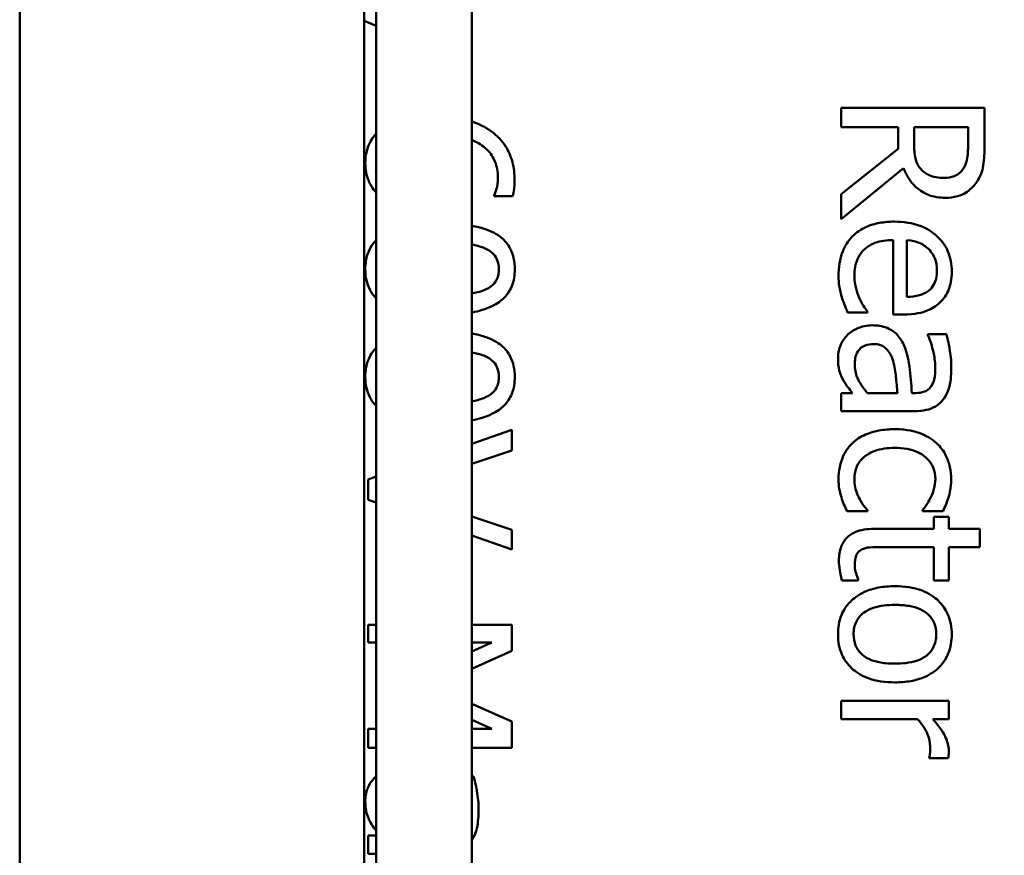
# Model space of a CAD drawing. Units: inches. Extents: x 1 to 43, y 0.5 to 33.5.
# Drawn here: x 17.4 to 17.8, y 26.9 to 27.2 of the extents above; entities that cross this region are included whole.
import ezdxf

# ---------------------------------------------------------------- set-up
doc = ezdxf.new("R2010")
doc.units = ezdxf.units.IN
doc.header["$LTSCALE"] = 2
doc.header["$MEASUREMENT"] = 0
doc.layers.add('Dimension (ANSI)', color=7, linetype='Continuous', lineweight=25)
doc.layers.add('Visible (ANSI)', color=7, linetype='Continuous', lineweight=50)
doc.styles.add('Note Text (ANSI)', font='tahoma.ttf')
doc.dimstyles.new('Default (ANSI)', dxfattribs={"dimscale": 2, "dimtxt": 0.12, "dimasz": 0.098425, "dimexe": 0.125, "dimexo": 0.0625, "dimgap": 0.031496, "dimtad": 0, "dimtih": 1, "dimtoh": 1, "dimzin": 0, "dimdsep": 46, "dimtxsty": 'Note Text (ANSI)', "dimcen": 0.09, "dimdle": 0.393701, "dimclrd": 256, "dimclre": 256, "dimclrt": 256, "dimadec": 0, "dimazin": 1, "dimtfac": 1, "dimtofl": 0, "dimtmove": 0, "dimatfit": 3, "dimfxl": 1, "dimtolj": 1, "dimtzin": 4, "dimlwd": -1, "dimlwe": -1, "dimarcsym": 0})

# ---------------------------------------------------------------- blocks, each defined once
blk = doc.blocks.new('*D28')
at = {"layer": 'Defpoints', "color": 0, "transparency": 16777216}
for p in [(10.6443, 28.89718), (10.6443, 20.07218), (20.22763, 20.07218)]:
    blk.add_point(p, dxfattribs=at)
at = {"layer": 'Dimension (ANSI)', "transparency": 16777216}
for p, q in [((10.7693, 28.89718), (20.47763, 28.89718)), ((20.22763, 28.70033), (20.22763, 25.23566)), ((20.22763, 20.26903), (20.22763, 24.85871)), ((10.7693, 20.07218), (20.47763, 20.07218))]:
    blk.add_line(p, q, dxfattribs=at)
for points in [[(20.19482, 28.70033), (20.26043, 28.70033), (20.22763, 28.89718)], [(20.19482, 20.26903), (20.26043, 20.26903), (20.22763, 20.07218)]]:
    blk.add_solid(points, dxfattribs=at)
at = {"layer": 'Dimension (ANSI)', "transparency": 16777216, "insert": (19.92267, 25.17266), "char_height": 0.24, "attachment_point": 1, "style": 'Note Text (ANSI)'}
blk.add_mtext('\\A1;8.83', dxfattribs=at)

msp = doc.modelspace()

# ---------------------------------------------------------------- linework, layer by layer
at = {"layer": 'Visible (ANSI)'}
for p, q in [((17.3973, 25.09668), (17.3973, 27.50769)), ((17.5413, 27.50769), (17.5413, 25.09668)), ((17.5463, 25.09668), (17.5463, 27.50769)), ((17.5863, 27.50769), (17.5863, 25.09668)), ((17.5413, 27.21681), (17.5463, 27.21468)), ((17.80059, 27.18035), (17.74059, 27.18035)), ((17.74059, 27.18035), (17.74059, 27.17238)), ((17.80059, 27.16489), (17.80059, 27.18035)), ((17.74059, 27.17238), (17.76447, 27.17238)), ((17.76447, 27.17238), (17.76447, 27.16324)), ((17.77113, 27.16537), (17.77113, 27.17238)), ((17.77113, 27.17238), (17.79369, 27.17238)), ((17.79369, 27.17238), (17.79369, 27.16445)), ((17.76447, 27.16324), (17.74059, 27.14427)), ((17.74059, 27.13392), (17.7667, 27.15526)), ((17.59558, 27.14379), (17.59558, 27.14345)), ((17.59558, 27.14345), (17.60331, 27.14345)), ((17.74059, 27.14427), (17.74059, 27.13392)), ((17.76233, 27.12516), (17.76233, 27.094)), ((17.76811, 27.10139), (17.76811, 27.12516)), ((17.74337, 27.09482), (17.75163, 27.09482)), ((17.75163, 27.09482), (17.75163, 27.09526)), ((17.76233, 27.094), (17.76646, 27.094)), ((17.78465, 27.08588), (17.77691, 27.08588)), ((17.77691, 27.08588), (17.77691, 27.08544)), ((17.74536, 27.06123), (17.74059, 27.06123)), ((17.74059, 27.06123), (17.74059, 27.05364)), ((17.76418, 27.06123), (17.75168, 27.06123)), ((17.77166, 27.06123), (17.7702, 27.06123)), ((17.74059, 27.05364), (17.77137, 27.05364)), ((17.60302, 27.04581), (17.5863, 27.04005)), ((17.60302, 27.03725), (17.60302, 27.04581)), ((17.5863, 27.03168), (17.60302, 27.03725)), ((17.5463, 27.02628), (17.54302, 27.02515)), ((17.54302, 27.02515), (17.54302, 27.01654)), ((17.54302, 27.01654), (17.5463, 27.01541)), ((17.60302, 27.004), (17.5863, 27.00957)), ((17.74312, 27.01183), (17.75163, 27.01183)), ((17.75163, 27.01183), (17.75163, 27.01226)), ((17.77468, 27.01226), (17.77468, 27.01183)), ((17.77468, 27.01183), (17.78319, 27.01183)), ((17.78562, 27.00954), (17.77935, 27.00954)), ((17.77935, 27.00954), (17.77935, 27.00443)), ((17.78562, 27.00443), (17.78562, 27.00954)), ((17.5863, 27.00163), (17.60302, 26.99588)), ((17.60302, 26.99588), (17.60302, 27.004)), ((17.77935, 27.00443), (17.7544, 27.00443)), ((17.79855, 27.00443), (17.78562, 27.00443)), ((17.79855, 26.99685), (17.79855, 27.00443)), ((17.7579, 26.99685), (17.77935, 26.99685)), ((17.77935, 26.99685), (17.77935, 26.9829)), ((17.78562, 26.9829), (17.78562, 26.99685)), ((17.78562, 26.99685), (17.79855, 26.99685)), ((17.74098, 26.9829), (17.74779, 26.9829)), ((17.74779, 26.9829), (17.74779, 26.98333)), ((17.77935, 26.9829), (17.78562, 26.9829)), ((17.5463, 26.96437), (17.54302, 26.96437)), ((17.54302, 26.96437), (17.54302, 26.95693)), ((17.60302, 26.96437), (17.5863, 26.96437)), ((17.60302, 26.95348), (17.60302, 26.96437)), ((17.54302, 26.95693), (17.5463, 26.95693)), ((17.5863, 26.95693), (17.5947, 26.95693)), ((17.5947, 26.95693), (17.5863, 26.95322)), ((17.5863, 26.94598), (17.60302, 26.95348)), ((17.78562, 26.93252), (17.74059, 26.93252)), ((17.74059, 26.93252), (17.74059, 26.92494)), ((17.78562, 26.92494), (17.78562, 26.93252)), ((17.60302, 26.92401), (17.5863, 26.93126)), ((17.5863, 26.92464), (17.5947, 26.9209)), ((17.60302, 26.91293), (17.60302, 26.92401)), ((17.74059, 26.92494), (17.77254, 26.92494)), ((17.77891, 26.92494), (17.78562, 26.92494)), ((17.5463, 26.9209), (17.54302, 26.9209)), ((17.54302, 26.9209), (17.54302, 26.91293)), ((17.5947, 26.9209), (17.5863, 26.9209)), ((17.54302, 26.91293), (17.5463, 26.91293)), ((17.5863, 26.91293), (17.60302, 26.91293)), ((17.7775, 26.90904), (17.7775, 26.90865)), ((17.7775, 26.90865), (17.78538, 26.90865)), ((17.58707, 26.90092), (17.5863, 26.90092)), ((17.5463, 26.87627), (17.54302, 26.87627)), ((17.54302, 26.87627), (17.54302, 26.86868)), ((17.54302, 26.86868), (17.5463, 26.86868))]:
    msp.add_line(p, q, dxfattribs=at)
for points in [[(17.59446, 27.17058), (17.59195, 27.17238), (17.5892, 27.17372), (17.5863, 27.17471)], [(17.5863, 27.12321), (17.588, 27.12293), (17.58971, 27.12252), (17.59125, 27.12191)], [(17.59135, 27.10416), (17.58964, 27.10348), (17.58781, 27.10307), (17.5863, 27.10281)], [(17.5863, 27.07818), (17.588, 27.0779), (17.58971, 27.07749), (17.59125, 27.07688)], [(17.59135, 27.05913), (17.58964, 27.05846), (17.58781, 27.05804), (17.5863, 27.05778)], [(17.5463, 26.90109), (17.54611, 26.90093), (17.54592, 26.90075), (17.54574, 26.90058)]]:
    msp.add_open_spline(points, degree=3, dxfattribs=at)
for points, knots in [([(17.60414, 27.15025), (17.60414, 27.15278), (17.60387, 27.15531), (17.60251, 27.16049), (17.60148, 27.16253), (17.59893, 27.16667), (17.59691, 27.16883), (17.59446, 27.17058)], [-0.04973572, -0.04973572, -0.04973572, -0.04973572, -0.03708322, -0.03708322, -0.02296253, -0.02296253, 0, 0, 0, 0]), ([(17.5463, 27.16963), (17.54576, 27.16906), (17.54527, 27.16845), (17.54413, 27.16682), (17.54357, 27.16578), (17.54246, 27.16308), (17.54175, 27.1607), (17.54175, 27.1573)], [-0.05573257, -0.05573257, -0.05573257, -0.05573257, -0.04384323, -0.04384323, -0.02585626, -0.02585626, 0, 0, 0, 0]), ([(17.5863, 27.1669), (17.58665, 27.16677), (17.58699, 27.16663), (17.58976, 27.16539), (17.59149, 27.16409), (17.59415, 27.16139), (17.59522, 27.1598), (17.59683, 27.15587), (17.59718, 27.15361), (17.59718, 27.15132)], [-0.04824877, -0.04824877, -0.04824877, -0.04824877, -0.04631851, -0.04631851, -0.032336, -0.032336, -0.01743649, -0.01743649, 0, 0, 0, 0]), ([(17.77424, 27.15453), (17.77361, 27.15516), (17.77309, 27.15586), (17.77206, 27.15776), (17.77183, 27.15876), (17.77129, 27.16119), (17.77113, 27.16331), (17.77113, 27.16537)], [-0.02114075, -0.02114075, -0.02114075, -0.02114075, -0.01890888, -0.01890888, -0.01570002, -0.01570002, 0, 0, 0, 0]), ([(17.79369, 27.16445), (17.79369, 27.16311), (17.79363, 27.16063), (17.79286, 27.15726), (17.79238, 27.15603), (17.79165, 27.15492)], [-0.02632038, -0.02632038, -0.02632038, -0.02632038, -0.0101163, -0.0101163, 0, 0, 0, 0]), ([(17.79743, 27.14962), (17.7981, 27.15065), (17.79866, 27.15172), (17.79954, 27.15396), (17.79985, 27.15509), (17.80049, 27.1591), (17.80059, 27.16201), (17.80059, 27.16489)], [-0.04026235, -0.04026235, -0.04026235, -0.04026235, -0.03096545, -0.03096545, -0.02196735, -0.02196735, 0, 0, 0, 0]), ([(17.54175, 27.1573), (17.54175, 27.15601), (17.54186, 27.15471), (17.54235, 27.15223), (17.5427, 27.15105), (17.54381, 27.14846), (17.54475, 27.14677), (17.5463, 27.14502)], [-0.05435022, -0.05435022, -0.05435022, -0.05435022, -0.0384998, -0.0384998, -0.02341765, -0.02341765, -0.00417594, -0.00417594, -0.00417594, -0.00417594]), ([(17.7667, 27.15526), (17.76726, 27.15378), (17.76795, 27.15236), (17.76961, 27.14977), (17.77055, 27.14861), (17.77378, 27.14553), (17.7758, 27.14458), (17.77921, 27.1432), (17.78175, 27.14281), (17.78431, 27.14281)], [-0.03700327, -0.03700327, -0.03700327, -0.03700327, -0.03242253, -0.03242253, -0.02806552, -0.02806552, -0.01948434, -0.01948434, 0, 0, 0, 0]), ([(17.78367, 27.15113), (17.78255, 27.15113), (17.78141, 27.15121), (17.77919, 27.15161), (17.77825, 27.15191), (17.77623, 27.1528), (17.77516, 27.15356), (17.77424, 27.15453)], [-0.02342403, -0.02342403, -0.02342403, -0.02342403, -0.01682931, -0.01682931, -0.01019506, -0.01019506, 0, 0, 0, 0]), ([(17.79165, 27.15492), (17.79119, 27.15425), (17.79066, 27.15364), (17.7893, 27.15252), (17.78859, 27.15216), (17.78663, 27.15135), (17.78515, 27.15113), (17.78367, 27.15113)], [-0.02040796, -0.02040796, -0.02040796, -0.02040796, -0.01617625, -0.01617625, -0.01128909, -0.01128909, 0, 0, 0, 0]), ([(17.59718, 27.15132), (17.59718, 27.14907), (17.59683, 27.14756), (17.59639, 27.14582), (17.59603, 27.14465), (17.59558, 27.14379)], [-0.01162359, -0.01162359, -0.01162359, -0.01162359, -0.0074606, -0.0074606, 0, 0, 0, 0]), ([(17.60331, 27.14345), (17.60363, 27.14442), (17.60383, 27.14549), (17.60401, 27.14714), (17.60414, 27.1484), (17.60414, 27.15025)], [-0.03694724, -0.03694724, -0.03694724, -0.03694724, -0.01414619, -0.01414619, 0, 0, 0, 0]), ([(17.78431, 27.14281), (17.78598, 27.14281), (17.78768, 27.14299), (17.79045, 27.14376), (17.79178, 27.14429), (17.79494, 27.14645), (17.79633, 27.14791), (17.79743, 27.14962)], [-0.04834072, -0.04834072, -0.04834072, -0.04834072, -0.02920078, -0.02920078, -0.01556212, -0.01556212, 0, 0, 0, 0]), ([(17.60423, 27.11296), (17.60423, 27.11451), (17.60409, 27.11606), (17.60345, 27.11896), (17.60299, 27.12029), (17.60141, 27.12331), (17.60017, 27.12482), (17.59688, 27.12755), (17.59462, 27.12881), (17.58995, 27.13036), (17.58816, 27.13079), (17.5863, 27.13113)], [-0.1376319, -0.1376319, -0.1376319, -0.1376319, -0.1188573, -0.1188573, -0.1017076, -0.1017076, -0.0775583, -0.0775583, -0.0498614, -0.0498614, -0.034532, -0.034532, -0.034532, -0.034532]), ([(17.76286, 27.13285), (17.76077, 27.13285), (17.75866, 27.13269), (17.75477, 27.13197), (17.75297, 27.13145), (17.74902, 27.12971), (17.74702, 27.12835), (17.74354, 27.12478), (17.74222, 27.12267), (17.74003, 27.11712), (17.73957, 27.11363), (17.73957, 27.11019)], [-0.09427831, -0.09427831, -0.09427831, -0.09427831, -0.07836219, -0.07836219, -0.0641876, -0.0641876, -0.04546209, -0.04546209, -0.02621116, -0.02621116, 0, 0, 0, 0]), ([(17.78688, 27.11204), (17.78688, 27.1135), (17.78676, 27.11496), (17.78623, 27.11775), (17.78584, 27.11907), (17.78432, 27.12263), (17.78291, 27.12464), (17.77967, 27.1278), (17.77745, 27.12959), (17.77052, 27.13233), (17.76667, 27.13285), (17.76286, 27.13285)], [-0.1291702, -0.1291702, -0.1291702, -0.1291702, -0.1092955, -0.1092955, -0.0905998, -0.0905998, -0.0567062, -0.0567062, -0.0290272, -0.0290272, 0, 0, 0, 0]), ([(17.5463, 27.12509), (17.54626, 27.12505), (17.54622, 27.12501), (17.54481, 27.12358), (17.54376, 27.12197), (17.54211, 27.11787), (17.54175, 27.11542), (17.54175, 27.11296)], [-0.03405429, -0.03405429, -0.03405429, -0.03405429, -0.03364956, -0.03364956, -0.01872927, -0.01872927, 0, 0, 0, 0]), ([(17.74619, 27.11029), (17.74619, 27.11152), (17.74628, 27.11275), (17.74672, 27.11507), (17.74704, 27.11614), (17.74817, 27.1187), (17.74911, 27.12005), (17.75116, 27.122), (17.75254, 27.1231), (17.75712, 27.12485), (17.75977, 27.12516), (17.76233, 27.12516)], [-0.1003988, -0.1003988, -0.1003988, -0.1003988, -0.0811485, -0.0811485, -0.0636435, -0.0636435, -0.0373741, -0.0373741, -0.0195204, -0.0195204, 0, 0, 0, 0]), ([(17.76811, 27.12516), (17.77042, 27.12497), (17.77202, 27.1245), (17.77463, 27.12345), (17.77595, 27.12257), (17.77711, 27.12147)], [-0.02147869, -0.02147869, -0.02147869, -0.02147869, -0.01220488, -0.01220488, 0, 0, 0, 0]), ([(17.59125, 27.12191), (17.59202, 27.1216), (17.59278, 27.12123), (17.59412, 27.12038), (17.59471, 27.11991), (17.59612, 27.11846), (17.59661, 27.11756), (17.59739, 27.1156), (17.59757, 27.11427), (17.59757, 27.11296)], [-0.02368436, -0.02368436, -0.02368436, -0.02368436, -0.01969331, -0.01969331, -0.01610064, -0.01610064, -0.01000636, -0.01000636, 0, 0, 0, 0]), ([(17.77711, 27.12147), (17.77872, 27.11986), (17.77944, 27.11838), (17.78044, 27.11596), (17.78066, 27.11418), (17.78066, 27.11247)], [-0.01994079, -0.01994079, -0.01994079, -0.01994079, -0.01299683, -0.01299683, 0, 0, 0, 0]), ([(17.54175, 27.11296), (17.54175, 27.11143), (17.54189, 27.1099), (17.54252, 27.10705), (17.54298, 27.10573), (17.54433, 27.10313), (17.54523, 27.10192), (17.5463, 27.10086)], [-0.13673004, -0.13673004, -0.13673004, -0.13673004, -0.11836914, -0.11836914, -0.10156116, -0.10156116, -0.08312002, -0.08312002, -0.08312002, -0.08312002]), ([(17.5863, 27.09489), (17.58917, 27.09543), (17.59209, 27.09625), (17.597, 27.09861), (17.59861, 27.09984), (17.60118, 27.10244), (17.60224, 27.10404), (17.60388, 27.10811), (17.60423, 27.11053), (17.60423, 27.11296)], [-0.06115873, -0.06115873, -0.06115873, -0.06115873, -0.04638516, -0.04638516, -0.03340796, -0.03340796, -0.01851759, -0.01851759, 0, 0, 0, 0]), ([(17.59757, 27.11296), (17.59757, 27.11222), (17.59751, 27.11148), (17.59725, 27.11011), (17.59706, 27.10947), (17.59654, 27.1083), (17.59605, 27.10737), (17.59397, 27.10542), (17.59269, 27.10469), (17.59135, 27.10416)], [-0.04597855, -0.04597855, -0.04597855, -0.04597855, -0.03322558, -0.03322558, -0.02172603, -0.02172603, -0.0110116, -0.0110116, 0, 0, 0, 0]), ([(17.78066, 27.11247), (17.78066, 27.11135), (17.78057, 27.11018), (17.78017, 27.10841), (17.77989, 27.10746), (17.77875, 27.10547), (17.77804, 27.10464), (17.77716, 27.10396)], [-0.03222558, -0.03222558, -0.03222558, -0.03222558, -0.01744583, -0.01744583, -0.00847154, -0.00847154, 0, 0, 0, 0]), ([(17.73957, 27.11019), (17.73957, 27.10875), (17.73964, 27.10709), (17.74013, 27.10432), (17.74046, 27.10299), (17.74084, 27.10168)], [-0.02142152, -0.02142152, -0.02142152, -0.02142152, -0.01040948, -0.01040948, 0, 0, 0, 0]), ([(17.74818, 27.10105), (17.74755, 27.10244), (17.74709, 27.10391), (17.74655, 27.10623), (17.74619, 27.10797), (17.74619, 27.11029)], [-0.04926408, -0.04926408, -0.04926408, -0.04926408, -0.01766261, -0.01766261, 0, 0, 0, 0]), ([(17.78187, 27.09901), (17.78272, 27.09979), (17.78347, 27.10065), (17.78475, 27.10255), (17.78527, 27.10355), (17.78629, 27.10627), (17.78688, 27.10863), (17.78688, 27.11204)], [-0.05969601, -0.05969601, -0.05969601, -0.05969601, -0.04276273, -0.04276273, -0.02596056, -0.02596056, 0, 0, 0, 0]), ([(17.74084, 27.10168), (17.74117, 27.1005), (17.74161, 27.09927), (17.74227, 27.09756), (17.74284, 27.09611), (17.74337, 27.09482)], [-0.03178965, -0.03178965, -0.03178965, -0.03178965, -0.01055801, -0.01055801, 0, 0, 0, 0]), ([(17.75163, 27.09526), (17.75104, 27.09597), (17.75048, 27.09681), (17.74953, 27.09837), (17.74894, 27.09944), (17.74818, 27.10105)], [-0.02734589, -0.02734589, -0.02734589, -0.02734589, -0.0135645, -0.0135645, 0, 0, 0, 0]), ([(17.77716, 27.10396), (17.77664, 27.10354), (17.77607, 27.10319), (17.77469, 27.10251), (17.77395, 27.10227), (17.77173, 27.10164), (17.76986, 27.10144), (17.76811, 27.10139)], [-0.02090611, -0.02090611, -0.02090611, -0.02090611, -0.01761305, -0.01761305, -0.01334693, -0.01334693, 0, 0, 0, 0]), ([(17.76646, 27.094), (17.77158, 27.094), (17.77464, 27.09487), (17.77858, 27.09648), (17.78035, 27.09757), (17.78187, 27.09901)], [-0.03244703, -0.03244703, -0.03244703, -0.03244703, -0.01598342, -0.01598342, 0, 0, 0, 0]), ([(17.75362, 27.08952), (17.75254, 27.08952), (17.75146, 27.08942), (17.74934, 27.08897), (17.74833, 27.08864), (17.74586, 27.08754), (17.74449, 27.08668), (17.74332, 27.08554)], [-0.02873191, -0.02873191, -0.02873191, -0.02873191, -0.02056412, -0.02056412, -0.01243576, -0.01243576, 0, 0, 0, 0]), ([(17.7668, 27.08131), (17.76605, 27.083), (17.76506, 27.08459), (17.76301, 27.08661), (17.76178, 27.08764), (17.75787, 27.08922), (17.75575, 27.08952), (17.75362, 27.08952)], [-0.06142589, -0.06142589, -0.06142589, -0.06142589, -0.03215352, -0.03215352, -0.01616342, -0.01616342, 0, 0, 0, 0]), ([(17.60423, 27.06794), (17.60423, 27.06948), (17.60409, 27.07104), (17.60345, 27.07393), (17.60299, 27.07526), (17.60141, 27.07828), (17.60017, 27.07979), (17.59688, 27.08253), (17.59462, 27.08378), (17.58995, 27.08533), (17.58816, 27.08577), (17.5863, 27.08611)], [-0.1376319, -0.1376319, -0.1376319, -0.1376319, -0.1188573, -0.1188573, -0.1017076, -0.1017076, -0.0775583, -0.0775583, -0.0498614, -0.0498614, -0.034532, -0.034532, -0.034532, -0.034532]), ([(17.74332, 27.08554), (17.74205, 27.08427), (17.74107, 27.0828), (17.73989, 27.07998), (17.73933, 27.07821), (17.73933, 27.07586)], [-0.04374063, -0.04374063, -0.04374063, -0.04374063, -0.01792128, -0.01792128, 0, 0, 0, 0]), ([(17.77691, 27.08544), (17.77789, 27.08314), (17.77867, 27.08078), (17.77958, 27.0766), (17.77998, 27.07433), (17.77998, 27.07217)], [-0.03962749, -0.03962749, -0.03962749, -0.03962749, -0.01650259, -0.01650259, 0, 0, 0, 0]), ([(17.78669, 27.07212), (17.78669, 27.07472), (17.78644, 27.07731), (17.78582, 27.08063), (17.78525, 27.08373), (17.78465, 27.08588)], [-0.07430683, -0.07430683, -0.07430683, -0.07430683, -0.01699276, -0.01699276, 0, 0, 0, 0]), ([(17.5463, 27.08006), (17.54626, 27.08002), (17.54622, 27.07999), (17.54481, 27.07855), (17.54376, 27.07695), (17.54211, 27.07285), (17.54175, 27.07039), (17.54175, 27.06794)], [-0.03405429, -0.03405429, -0.03405429, -0.03405429, -0.03364956, -0.03364956, -0.01872927, -0.01872927, 0, 0, 0, 0]), ([(17.74633, 27.07314), (17.74633, 27.07401), (17.7464, 27.0749), (17.7467, 27.07651), (17.74692, 27.07724), (17.74768, 27.07882), (17.74819, 27.07942), (17.7492, 27.0804), (17.7499, 27.08082), (17.75177, 27.08155), (17.75298, 27.0817), (17.75416, 27.0817)], [-0.02696552, -0.02696552, -0.02696552, -0.02696552, -0.02308106, -0.02308106, -0.01971921, -0.01971921, -0.01528795, -0.01528795, -0.00898181, -0.00898181, 0, 0, 0, 0]), ([(17.75416, 27.0817), (17.75486, 27.0817), (17.75557, 27.08163), (17.75687, 27.08134), (17.75747, 27.08113), (17.75855, 27.08054), (17.75926, 27.08006), (17.76113, 27.07778), (17.76185, 27.07631), (17.76233, 27.07474)], [-0.04449505, -0.04449505, -0.04449505, -0.04449505, -0.03290743, -0.03290743, -0.02247201, -0.02247201, -0.01249306, -0.01249306, 0, 0, 0, 0]), ([(17.7702, 27.06123), (17.76999, 27.06492), (17.76968, 27.06868), (17.76903, 27.07378), (17.76852, 27.07758), (17.7668, 27.08131)], [-0.1122782, -0.1122782, -0.1122782, -0.1122782, -0.0312845, -0.0312845, 0, 0, 0, 0]), ([(17.59125, 27.07688), (17.59202, 27.07657), (17.59278, 27.0762), (17.59412, 27.07535), (17.59471, 27.07489), (17.59612, 27.07344), (17.59661, 27.07254), (17.59739, 27.07057), (17.59757, 27.06925), (17.59757, 27.06794)], [-0.02368436, -0.02368436, -0.02368436, -0.02368436, -0.01969331, -0.01969331, -0.01610064, -0.01610064, -0.01000636, -0.01000636, 0, 0, 0, 0]), ([(17.73933, 27.07586), (17.73933, 27.07387), (17.73947, 27.07198), (17.74006, 27.07), (17.74048, 27.06865), (17.74152, 27.06672)], [-0.05614675, -0.05614675, -0.05614675, -0.05614675, -0.01665768, -0.01665768, 0, 0, 0, 0]), ([(17.75168, 27.06123), (17.74967, 27.06345), (17.74815, 27.06584), (17.74665, 27.06945), (17.74633, 27.07127), (17.74633, 27.07314)], [-0.02981944, -0.02981944, -0.02981944, -0.02981944, -0.01424428, -0.01424428, 0, 0, 0, 0]), ([(17.76233, 27.07474), (17.76309, 27.07221), (17.76334, 27.06988), (17.76374, 27.06591), (17.76398, 27.06339), (17.76418, 27.06123)], [-0.03064248, -0.03064248, -0.03064248, -0.03064248, -0.01655933, -0.01655933, 0, 0, 0, 0]), ([(17.77998, 27.07217), (17.77998, 27.07049), (17.77986, 27.06841), (17.77931, 27.06599), (17.77898, 27.06509), (17.77847, 27.06429)], [-0.01895522, -0.01895522, -0.01895522, -0.01895522, -0.00723922, -0.00723922, 0, 0, 0, 0]), ([(17.78333, 27.05855), (17.78396, 27.05939), (17.7845, 27.06029), (17.78538, 27.06221), (17.78572, 27.06322), (17.78625, 27.06553), (17.78669, 27.06789), (17.78669, 27.07212)], [-0.08462729, -0.08462729, -0.08462729, -0.08462729, -0.05862997, -0.05862997, -0.03220438, -0.03220438, 0, 0, 0, 0]), ([(17.54175, 27.06794), (17.54175, 27.06641), (17.54189, 27.06488), (17.54252, 27.06202), (17.54298, 27.06071), (17.54433, 27.05811), (17.54523, 27.0569), (17.5463, 27.05583)], [-0.13673004, -0.13673004, -0.13673004, -0.13673004, -0.11836914, -0.11836914, -0.10156116, -0.10156116, -0.08312002, -0.08312002, -0.08312002, -0.08312002]), ([(17.5863, 27.04986), (17.58917, 27.0504), (17.59209, 27.05123), (17.597, 27.05359), (17.59861, 27.05481), (17.60118, 27.05741), (17.60224, 27.05901), (17.60388, 27.06308), (17.60423, 27.06551), (17.60423, 27.06794)], [-0.06115873, -0.06115873, -0.06115873, -0.06115873, -0.04638516, -0.04638516, -0.03340796, -0.03340796, -0.01851759, -0.01851759, 0, 0, 0, 0]), ([(17.59757, 27.06794), (17.59757, 27.0672), (17.59751, 27.06646), (17.59725, 27.06508), (17.59706, 27.06445), (17.59654, 27.06328), (17.59605, 27.06235), (17.59397, 27.06039), (17.59269, 27.05967), (17.59135, 27.05913)], [-0.04597855, -0.04597855, -0.04597855, -0.04597855, -0.03322558, -0.03322558, -0.02172603, -0.02172603, -0.0110116, -0.0110116, 0, 0, 0, 0]), ([(17.74152, 27.06672), (17.74205, 27.06566), (17.74273, 27.06464), (17.7441, 27.06289), (17.74474, 27.06206), (17.74536, 27.06123)], [-0.01697862, -0.01697862, -0.01697862, -0.01697862, -0.0079291, -0.0079291, 0, 0, 0, 0]), ([(17.77847, 27.06429), (17.77812, 27.06374), (17.7777, 27.06326), (17.77681, 27.06253), (17.77623, 27.06213), (17.77433, 27.06138), (17.77301, 27.06123), (17.77166, 27.06123)], [-0.02634689, -0.02634689, -0.02634689, -0.02634689, -0.01726145, -0.01726145, -0.01024938, -0.01024938, 0, 0, 0, 0]), ([(17.77137, 27.05364), (17.77299, 27.05364), (17.77466, 27.05377), (17.77759, 27.05444), (17.77888, 27.05491), (17.78136, 27.05638), (17.78244, 27.05736), (17.78333, 27.05855)], [-0.03426587, -0.03426587, -0.03426587, -0.03426587, -0.02191277, -0.02191277, -0.01135062, -0.01135062, 0, 0, 0, 0]), ([(17.76301, 27.0461), (17.76079, 27.0461), (17.75855, 27.04594), (17.75515, 27.04532), (17.7531, 27.04486), (17.74882, 27.04298), (17.74695, 27.04181), (17.74536, 27.04027)], [-0.06940756, -0.06940756, -0.06940756, -0.06940756, -0.03567941, -0.03567941, -0.0168496, -0.0168496, 0, 0, 0, 0]), ([(17.78051, 27.04027), (17.77842, 27.04218), (17.77593, 27.04355), (17.77176, 27.04507), (17.76854, 27.0461), (17.76301, 27.0461)], [-0.1168172, -0.1168172, -0.1168172, -0.1168172, -0.0421705, -0.0421705, 0, 0, 0, 0]), ([(17.74536, 27.04027), (17.74439, 27.03935), (17.74354, 27.03834), (17.74207, 27.0361), (17.74148, 27.0349), (17.74031, 27.03174), (17.73957, 27.02899), (17.73957, 27.0251)], [-0.06912978, -0.06912978, -0.06912978, -0.06912978, -0.04951581, -0.04951581, -0.02966648, -0.02966648, 0, 0, 0, 0]), ([(17.78664, 27.0251), (17.78664, 27.02684), (17.78647, 27.02856), (17.78573, 27.03189), (17.78519, 27.03349), (17.78348, 27.03699), (17.78218, 27.03877), (17.78051, 27.04027)], [-0.04276383, -0.04276383, -0.04276383, -0.04276383, -0.0296694, -0.0296694, -0.01707448, -0.01707448, 0, 0, 0, 0]), ([(17.74619, 27.02525), (17.74619, 27.02621), (17.74627, 27.02717), (17.74663, 27.02898), (17.7469, 27.02983), (17.74788, 27.03197), (17.74873, 27.03313), (17.75086, 27.0351), (17.75236, 27.03614), (17.75718, 27.03794), (17.76015, 27.03828), (17.76301, 27.03828)], [-0.07952751, -0.07952751, -0.07952751, -0.07952751, -0.06785168, -0.06785168, -0.05699611, -0.05699611, -0.03917958, -0.03917958, -0.0217529, -0.0217529, 0, 0, 0, 0]), ([(17.76301, 27.03828), (17.76475, 27.03828), (17.76652, 27.03815), (17.76972, 27.03757), (17.77119, 27.03715), (17.77447, 27.03567), (17.77579, 27.03462), (17.77777, 27.0326), (17.77857, 27.03141), (17.77976, 27.02853), (17.78003, 27.0269), (17.78003, 27.02525)], [-0.05050498, -0.05050498, -0.05050498, -0.05050498, -0.04177259, -0.04177259, -0.03420229, -0.03420229, -0.0237398, -0.0237398, -0.01263682, -0.01263682, 0, 0, 0, 0]), ([(17.73957, 27.0251), (17.73957, 27.02386), (17.73963, 27.02241), (17.74009, 27.02001), (17.7404, 27.01885), (17.74074, 27.01771)], [-0.01858921, -0.01858921, -0.01858921, -0.01858921, -0.00910583, -0.00910583, 0, 0, 0, 0]), ([(17.75163, 27.01226), (17.74923, 27.01486), (17.74802, 27.01744), (17.74662, 27.0208), (17.74619, 27.02298), (17.74619, 27.02525)], [-0.02773026, -0.02773026, -0.02773026, -0.02773026, -0.01726009, -0.01726009, 0, 0, 0, 0]), ([(17.78003, 27.02525), (17.78003, 27.02386), (17.7798, 27.02249), (17.7792, 27.02037), (17.77873, 27.01886), (17.77803, 27.01742)], [-0.0328326, -0.0328326, -0.0328326, -0.0328326, -0.01221031, -0.01221031, 0, 0, 0, 0]), ([(17.78319, 27.01183), (17.78418, 27.01377), (17.78496, 27.01587), (17.78591, 27.01898), (17.78664, 27.02153), (17.78664, 27.0251)], [-0.08228973, -0.08228973, -0.08228973, -0.08228973, -0.02722949, -0.02722949, 0, 0, 0, 0]), ([(17.74074, 27.01771), (17.741, 27.01668), (17.7414, 27.01561), (17.74225, 27.0137), (17.74268, 27.01276), (17.74312, 27.01183)], [-0.01595167, -0.01595167, -0.01595167, -0.01595167, -0.0078753, -0.0078753, 0, 0, 0, 0]), ([(17.77803, 27.01742), (17.7775, 27.01639), (17.77689, 27.01531), (17.77574, 27.01364), (17.77523, 27.01293), (17.77468, 27.01226)], [-0.01545684, -0.01545684, -0.01545684, -0.01545684, -0.00661969, -0.00661969, 0, 0, 0, 0]), ([(17.7544, 27.00443), (17.75161, 27.00443), (17.74888, 27.00409), (17.74473, 27.00235), (17.74369, 27.00141), (17.74206, 26.99975), (17.74127, 26.99851), (17.73999, 26.99528), (17.73972, 26.99329), (17.73972, 26.99131)], [-0.04094168, -0.04094168, -0.04094168, -0.04094168, -0.03283073, -0.03283073, -0.02643951, -0.02643951, -0.01508494, -0.01508494, 0, 0, 0, 0]), ([(17.74633, 26.98941), (17.74633, 26.99077), (17.74647, 26.99213), (17.74718, 26.99397), (17.74753, 26.99445), (17.74819, 26.99519), (17.74864, 26.99553), (17.74915, 26.99578)], [-0.01246942, -0.01246942, -0.01246942, -0.01246942, -0.00756532, -0.00756532, -0.00436148, -0.00436148, 0, 0, 0, 0]), ([(17.74915, 26.99578), (17.74969, 26.99606), (17.75024, 26.99627), (17.75141, 26.99659), (17.75202, 26.99669), (17.75438, 26.99684), (17.75614, 26.99685), (17.7579, 26.99685)], [-0.02265204, -0.02265204, -0.02265204, -0.02265204, -0.0180716, -0.0180716, -0.01340339, -0.01340339, 0, 0, 0, 0]), ([(17.73972, 26.99131), (17.73972, 26.98995), (17.73985, 26.98857), (17.74021, 26.98628), (17.74047, 26.98478), (17.74098, 26.9829)], [-0.0361434, -0.0361434, -0.0361434, -0.0361434, -0.01487021, -0.01487021, 0, 0, 0, 0]), ([(17.74779, 26.98333), (17.74751, 26.98398), (17.74716, 26.98499), (17.74667, 26.98652), (17.74633, 26.98758), (17.74633, 26.98941)], [-0.03112205, -0.03112205, -0.03112205, -0.03112205, -0.01392417, -0.01392417, 0, 0, 0, 0]), ([(17.76311, 26.98051), (17.76082, 26.98051), (17.7585, 26.98034), (17.75425, 26.97953), (17.75229, 26.97894), (17.74771, 26.97686), (17.7458, 26.97532), (17.74288, 26.97239), (17.74164, 26.97052), (17.73974, 26.96586), (17.73933, 26.96313), (17.73933, 26.96038)], [-0.07298762, -0.07298762, -0.07298762, -0.07298762, -0.06215032, -0.06215032, -0.05250094, -0.05250094, -0.03834775, -0.03834775, -0.02093518, -0.02093518, 0, 0, 0, 0]), ([(17.78688, 26.96038), (17.78688, 26.96185), (17.78676, 26.96332), (17.78622, 26.96611), (17.78582, 26.96742), (17.7843, 26.97088), (17.78292, 26.9728), (17.77968, 26.9759), (17.77756, 26.97747), (17.77089, 26.98003), (17.76694, 26.98051), (17.76311, 26.98051)], [-0.1179403, -0.1179403, -0.1179403, -0.1179403, -0.1001751, -0.1001751, -0.0835266, -0.0835266, -0.054399, -0.054399, -0.0292496, -0.0292496, 0, 0, 0, 0]), ([(17.74585, 26.96038), (17.74585, 26.96134), (17.74593, 26.96229), (17.74632, 26.96409), (17.7466, 26.96492), (17.7476, 26.96693), (17.74844, 26.96798), (17.75096, 26.97017), (17.75263, 26.97094), (17.75691, 26.97239), (17.76012, 26.97268), (17.76311, 26.97268)], [-0.05312825, -0.05312825, -0.05312825, -0.05312825, -0.04752471, -0.04752471, -0.04233175, -0.04233175, -0.0343148, -0.0343148, -0.02273966, -0.02273966, 0, 0, 0, 0]), ([(17.76311, 26.97268), (17.76507, 26.97268), (17.76709, 26.97256), (17.77061, 26.97197), (17.77222, 26.97154), (17.77508, 26.97027), (17.77628, 26.96947), (17.77827, 26.96747), (17.77901, 26.96637), (17.78012, 26.96361), (17.78037, 26.962), (17.78037, 26.96038)], [-0.06013984, -0.06013984, -0.06013984, -0.06013984, -0.04569465, -0.04569465, -0.03384195, -0.03384195, -0.0226299, -0.0226299, -0.01235748, -0.01235748, 0, 0, 0, 0]), ([(17.73933, 26.96038), (17.73933, 26.95888), (17.73946, 26.95738), (17.74001, 26.95453), (17.74042, 26.9532), (17.74194, 26.94975), (17.7433, 26.94787), (17.74645, 26.94488), (17.74854, 26.94332), (17.75526, 26.94077), (17.75925, 26.9403), (17.76311, 26.9403)], [-0.1220535, -0.1220535, -0.1220535, -0.1220535, -0.1028485, -0.1028485, -0.0849532, -0.0849532, -0.0547161, -0.0547161, -0.0294134, -0.0294134, 0, 0, 0, 0]), ([(17.76311, 26.94813), (17.76114, 26.94813), (17.75912, 26.94825), (17.75559, 26.94886), (17.75399, 26.9493), (17.75074, 26.95076), (17.74962, 26.95169), (17.74792, 26.9534), (17.74719, 26.95449), (17.74609, 26.95721), (17.74585, 26.95879), (17.74585, 26.96038)], [-0.04562379, -0.04562379, -0.04562379, -0.04562379, -0.03735479, -0.03735479, -0.03053502, -0.03053502, -0.02234587, -0.02234587, -0.01215394, -0.01215394, 0, 0, 0, 0]), ([(17.78037, 26.96038), (17.78037, 26.9594), (17.78028, 26.95841), (17.77987, 26.95656), (17.77958, 26.95571), (17.77855, 26.95369), (17.77772, 26.95265), (17.77566, 26.9509), (17.77426, 26.95002), (17.76934, 26.94841), (17.76609, 26.94813), (17.76311, 26.94813)], [-0.07940273, -0.07940273, -0.07940273, -0.07940273, -0.0672446, -0.0672446, -0.05603008, -0.05603008, -0.03927639, -0.03927639, -0.02271329, -0.02271329, 0, 0, 0, 0]), ([(17.76311, 26.9403), (17.76532, 26.9403), (17.76757, 26.94046), (17.77168, 26.94119), (17.77358, 26.94172), (17.77818, 26.94368), (17.78016, 26.9452), (17.78328, 26.94835), (17.78455, 26.95025), (17.78646, 26.95493), (17.78688, 26.95764), (17.78688, 26.96038)], [-0.07679284, -0.07679284, -0.07679284, -0.07679284, -0.06505849, -0.06505849, -0.05470013, -0.05470013, -0.03857325, -0.03857325, -0.02088498, -0.02088498, 0, 0, 0, 0]), ([(17.77254, 26.92494), (17.77433, 26.92307), (17.77582, 26.92096), (17.77746, 26.91681), (17.77784, 26.915), (17.77784, 26.91312)], [-0.03405471, -0.03405471, -0.03405471, -0.03405471, -0.01428357, -0.01428357, 0, 0, 0, 0]), ([(17.78562, 26.91171), (17.78562, 26.91271), (17.78549, 26.9137), (17.78498, 26.91572), (17.78459, 26.91674), (17.78354, 26.91889), (17.78227, 26.92118), (17.77891, 26.92494)], [-0.09947334, -0.09947334, -0.09947334, -0.09947334, -0.07015418, -0.07015418, -0.03837872, -0.03837872, 0, 0, 0, 0]), ([(17.77784, 26.91312), (17.77784, 26.91239), (17.77783, 26.91159), (17.77778, 26.9106), (17.77774, 26.9099), (17.7775, 26.90904)], [-0.02550029, -0.02550029, -0.02550029, -0.02550029, -0.00678652, -0.00678652, 0, 0, 0, 0]), ([(17.78538, 26.90865), (17.78546, 26.90908), (17.78553, 26.90953), (17.7856, 26.91027), (17.78562, 26.91077), (17.78562, 26.91171)], [-0.01713825, -0.01713825, -0.01713825, -0.01713825, -0.00715639, -0.00715639, 0, 0, 0, 0]), ([(17.54574, 26.90058), (17.54447, 26.89931), (17.54349, 26.89784), (17.54232, 26.89503), (17.54175, 26.89325), (17.54175, 26.8909)], [-0.04374063, -0.04374063, -0.04374063, -0.04374063, -0.01792128, -0.01792128, 0, 0, 0, 0]), ([(17.58911, 26.88716), (17.58911, 26.88976), (17.58886, 26.89235), (17.58824, 26.89567), (17.58767, 26.89877), (17.58707, 26.90092)], [-0.07430683, -0.07430683, -0.07430683, -0.07430683, -0.01699276, -0.01699276, 0, 0, 0, 0]), ([(17.54175, 26.8909), (17.54175, 26.88891), (17.5419, 26.88702), (17.54249, 26.88504), (17.54291, 26.88369), (17.54394, 26.88176)], [-0.05614675, -0.05614675, -0.05614675, -0.05614675, -0.01665768, -0.01665768, 0, 0, 0, 0]), ([(17.5863, 26.87437), (17.5867, 26.87498), (17.58705, 26.87562), (17.58781, 26.87725), (17.58814, 26.87826), (17.58867, 26.88057), (17.58911, 26.88293), (17.58911, 26.88716)], [-0.07679307, -0.07679307, -0.07679307, -0.07679307, -0.05862997, -0.05862997, -0.03220438, -0.03220438, 0, 0, 0, 0]), ([(17.54394, 26.88176), (17.54447, 26.8807), (17.54515, 26.87968), (17.54602, 26.87857), (17.54616, 26.87839), (17.5463, 26.87821)], [-0.01697862, -0.01697862, -0.01697862, -0.01697862, -0.0079291, -0.0079291, -0.00621644, -0.00621644, -0.00621644, -0.00621644])]:
    msp.add_open_spline(points, degree=3, knots=knots, dxfattribs=at)

# ---------------------------------------------------------------- dimensions: what is measured, and where the dimension line sits
at = {"layer": 'Dimension (ANSI)'}
dim = msp.add_linear_dim(base=(20.2276252679, 20.0721827775), p1=(10.6443001333, 28.8971827775), p2=(10.6443001333, 20.0721827775), angle=90, dimstyle='Default (ANSI)', override={"dimgap": 0.031496, "dimdec": 2, "dimtol": 0, "dimlim": 0, "dimtp": 0, "dimtm": 0, "dimtdec": 2, "dimatfit": 1}, dxfattribs=at)
dim.commit()
dim.dimension.update_dxf_attribs({"geometry": '*D28', "text_midpoint": (20.2276252679, 25.0471827775), "dimtype": 160})

doc.saveas('drawing.dxf')
